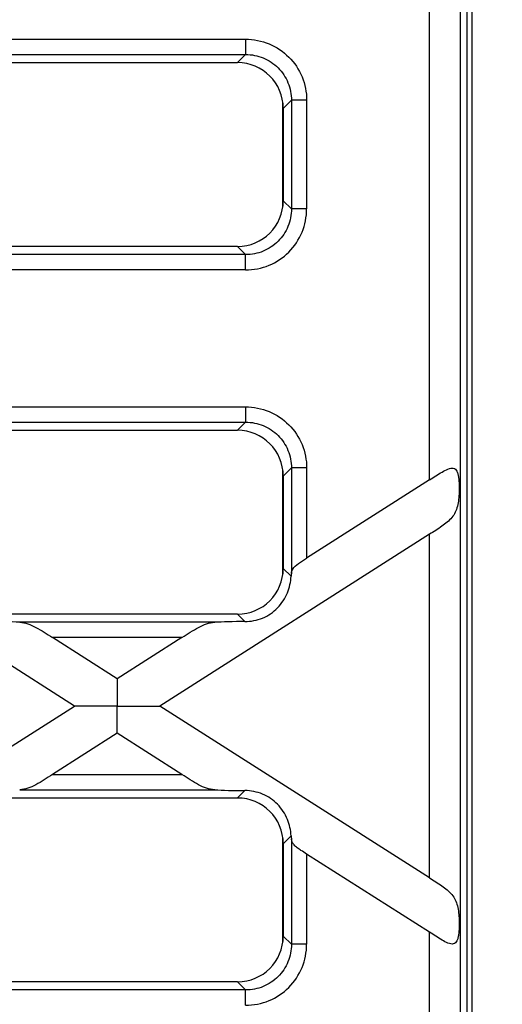
# Model space of a CAD drawing. Units: millimetres. Extents: x -349 to 2376, y 0 to 1680.
# Drawn here: x 1319 to 1350, y 314 to 379 of the extents above; entities that cross this region are included whole.
import ezdxf
from ezdxf.enums import TextEntityAlignment as Align

# ---------------------------------------------------------------- set-up
doc = ezdxf.new("R2010")
doc.units = ezdxf.units.MM
doc.header["$LTSCALE"] = 130.68
doc.layers.get('0').update_dxf_attribs({"linetype": 'CONTINUOUS'})
doc.layers.add('DIMS', color=7, linetype='CONTINUOUS')
doc.layers.add('SURFACES', color=7, linetype='CONTINUOUS')
doc.styles.get("Standard").update_dxf_attribs({"font": 't-flexa.ttf'})
doc.dimstyles.new('DIMSTYLE_3', dxfattribs={"dimtxt": 28, "dimasz": 28, "dimexe": 0.18, "dimexo": 0.0625, "dimgap": 0.09, "dimtad": 1, "dimdsep": 46, "dimtxsty": 'Standard', "dimblk": '_FILLED', "dimblk1": '_FILLED', "dimblk2": '_FILLED', "dimcen": 0.09, "dimclrt": 5, "dimadec": 0, "dimazin": 0, "dimtp": 0.5, "dimtm": 0.5, "dimtfac": 1, "dimtofl": 0, "dimtmove": 0, "dimatfit": 3, "dimldrblk": '_FILLED', "dimfxl": 1, "dimtolj": 1, "dimarcsym": 0})

# ---------------------------------------------------------------- blocks, each defined once
blk = doc.blocks.new('_FILLED')
at = {"color": 0, "linetype": 'ByBlock'}
blk.add_solid([(0, 0), (-1, 0.2857), (-1, -0.2857)], dxfattribs=at)
blk = doc.blocks.new('*D4')
at = {"layer": 'DIMS', "color": 2, "linetype": 'Continuous'}
for p, q in [((1347.628, 441.736), (1469.301, 441.736)), ((1453.301, 441.736), (1453.301, 261.736)), ((1453.301, 81.736), (1453.301, 261.736)), ((1347.628, 81.736), (1469.301, 81.736))]:
    blk.add_line(p, q, dxfattribs=at)
at = {"layer": 'DIMS', "color": 2, "linetype": 'Continuous', "xscale": 28, "yscale": 28, "zscale": 28}
for p, rotation in [((1453.301, 441.736), 90), ((1453.301, 81.736), 270)]:
    blk.add_blockref('_FILLED', p, dxfattribs=dict(at, rotation=rotation))
at = {"layer": 'DIMS', "color": 5, "linetype": 'Continuous'}
blk.add_text('360', height=28, rotation=90, dxfattribs=at).set_placement((1446.301, 261.736), align=Align.CENTER)

msp = doc.modelspace()

# ---------------------------------------------------------------- linework, layer by layer
at = {"color": 9, "linetype": 'Continuous'}
for p, q in [((1347.419, 435.291), (1347.419, 88.181)), ((1345.427, 348.504), (1345.427, 390.968)), ((1283.104, 377.264), (1333.417, 377.264)), ((1333.416, 377.264), (1333.416, 376.268)), ((1312.244, 376.268), (1333.416, 376.268)), ((1332.883, 375.736), (1333.416, 376.268)), ((1335.841, 366.335), (1335.841, 373.136)), ((1336.405, 373.28), (1335.872, 372.747)), ((1337.401, 373.28), (1336.405, 373.28)), ((1337.401, 373.28), (1337.401, 366.192)), ((1335.872, 366.724), (1336.405, 366.192)), ((1337.401, 366.192), (1336.405, 366.192)), ((1333.416, 363.203), (1312.244, 363.203)), ((1332.883, 363.736), (1333.416, 363.203)), ((1333.416, 362.207), (1333.416, 363.203)), ((1333.415, 362.207), (1283.105, 362.207)), ((1297.149, 353.264), (1333.417, 353.264)), ((1333.416, 353.264), (1333.416, 352.268)), ((1312.244, 352.268), (1333.416, 352.268)), ((1332.883, 351.736), (1333.416, 352.268)), ((1335.841, 342.335), (1335.841, 349.136)), ((1336.405, 349.28), (1335.872, 348.747)), ((1337.401, 349.28), (1336.405, 349.28)), ((1336.405, 349.28), (1336.405, 342.392)), ((1337.401, 349.28), (1337.401, 343.393)), ((1345.427, 322.524), (1345.427, 344.947)), ((1335.872, 342.724), (1336.39, 342.206)), ((1332.883, 339.736), (1333.366, 339.254)), ((1331.397, 339.203), (1318.656, 339.203)), ((1329.255, 338.207), (1320.797, 338.207)), ((1320.797, 329.264), (1329.256, 329.264)), ((1318.655, 328.268), (1331.397, 328.268)), ((1332.883, 327.736), (1333.366, 328.218)), ((1336.39, 325.265), (1335.872, 324.747)), ((1335.841, 318.335), (1335.841, 325.136)), ((1336.405, 325.08), (1336.405, 318.192)), ((1337.401, 324.078), (1337.401, 318.192)), ((1345.427, 276.504), (1345.427, 318.968)), ((1335.872, 318.724), (1336.405, 318.192)), ((1337.401, 318.192), (1336.405, 318.192)), ((1332.883, 315.736), (1333.416, 315.203)), ((1333.416, 315.203), (1312.244, 315.203)), ((1333.416, 314.207), (1333.416, 315.203))]:
    msp.add_line(p, q, dxfattribs=at)
at = {"color": 7, "linetype": 'Continuous'}
for p, q in [((1347.872, 435.743), (1347.872, 87.728)), ((1348.222, 141.086), (1348.222, 382.385)), ((1314.172, 375.736), (1332.883, 375.736)), ((1335.872, 372.747), (1335.872, 366.724)), ((1332.883, 363.736), (1314.172, 363.736)), ((1314.172, 351.736), (1332.883, 351.736)), ((1335.872, 348.747), (1335.872, 342.724)), ((1345.427, 348.504), (1337.401, 343.393)), ((1345.427, 344.947), (1327.819, 333.736)), ((1332.883, 339.736), (1314.172, 339.736)), ((1322.233, 333.736), (1315.113, 338.269)), ((1325.026, 335.514), (1320.797, 338.207)), ((1329.255, 338.207), (1325.026, 335.514)), ((1315.116, 329.204), (1322.233, 333.736)), ((1345.427, 322.524), (1327.819, 333.736)), ((1325.026, 331.957), (1320.797, 329.264)), ((1329.256, 329.264), (1325.026, 331.957)), ((1314.172, 327.736), (1332.883, 327.736)), ((1335.872, 324.747), (1335.872, 318.724)), ((1345.427, 318.968), (1337.401, 324.078)), ((1332.883, 315.736), (1314.172, 315.736))]:
    msp.add_line(p, q, dxfattribs=at)
for centre, major_axis, ratio, start_param, end_param in [((1332.861, 372.724), (2.137, 2.137), 0.992433, -0.7816, 0.7816), ((1332.861, 366.747), (2.137, -2.137), 0.992433, -0.7816, 0.7816), ((1332.861, 348.724), (2.137, 2.137), 0.992433, -0.7816, 0.7816), ((1332.861, 342.747), (2.137, -2.137), 0.992433, -0.7816, 0.7816), ((1336.484, 341.032), (0.006, 1.78), 0.073635, 0.70146, 0.850533), ((1316.565, 339.123), (2.8, -0.01), 0.046735, 0.728075, 2.561171), ((1333.487, 339.123), (2.8, 0.01), 0.046735, 1.614081, 2.413518), ((1333.487, 328.348), (2.8, -0.01), 0.046735, -2.413518, -1.614172), ((1332.861, 324.724), (2.137, 2.137), 0.992433, -0.7816, 0.7816), ((1336.484, 326.44), (-0.006, 1.78), 0.073635, -3.992012, -3.843052), ((1332.861, 318.747), (2.137, -2.137), 0.992433, -0.7816, 0.7816)]:
    msp.add_ellipse(centre, major_axis=major_axis, ratio=ratio, start_param=start_param, end_param=end_param, dxfattribs=at)
at = {"color": 9, "linetype": 'Continuous'}
for points, knots in [([(1333.417, 377.264), (1333.935, 377.264), (1334.983, 377.058), (1336.309, 376.172), (1337.195, 374.846), (1337.401, 373.798), (1337.401, 373.28)], [0, 0, 0, 0, 0.250009, 0.5, 0.749991, 1, 1, 1, 1]), ([(1333.416, 376.268), (1333.805, 376.269), (1334.593, 376.117), (1335.589, 375.453), (1336.253, 374.456), (1336.406, 373.669), (1336.405, 373.28)], [0, 0, 0, 0, 0.249988, 0.5, 0.750013, 1, 1, 1, 1]), ([(1333.415, 362.207), (1333.934, 362.207), (1334.983, 362.413), (1336.309, 363.299), (1337.195, 364.625), (1337.401, 365.673), (1337.401, 366.192)], [0, 0, 0, 0, 0.250087, 0.500137, 0.750091, 1, 1, 1, 1]), ([(1336.405, 366.192), (1336.406, 365.803), (1336.253, 365.015), (1335.589, 364.019), (1334.593, 363.354), (1333.805, 363.202), (1333.416, 363.203)], [0, 0, 0, 0, 0.249988, 0.5, 0.750013, 1, 1, 1, 1]), ([(1333.417, 353.264), (1333.935, 353.264), (1334.983, 353.058), (1336.309, 352.172), (1337.195, 350.846), (1337.401, 349.798), (1337.401, 349.28)], [0, 0, 0, 0, 0.250009, 0.5, 0.749991, 1, 1, 1, 1]), ([(1333.416, 352.268), (1333.805, 352.269), (1334.593, 352.117), (1335.589, 351.453), (1336.253, 350.456), (1336.406, 349.669), (1336.405, 349.28)], [0, 0, 0, 0, 0.249988, 0.5, 0.750013, 1, 1, 1, 1]), ([(1333.415, 314.207), (1333.934, 314.207), (1334.983, 314.413), (1336.309, 315.299), (1337.195, 316.625), (1337.401, 317.673), (1337.401, 318.192)], [0, 0, 0, 0, 0.250087, 0.500137, 0.750091, 1, 1, 1, 1]), ([(1336.405, 318.192), (1336.406, 317.803), (1336.253, 317.015), (1335.589, 316.019), (1334.593, 315.354), (1333.805, 315.202), (1333.416, 315.203)], [0, 0, 0, 0, 0.249988, 0.5, 0.750013, 1, 1, 1, 1])]:
    msp.add_open_spline(points, degree=3, knots=knots, dxfattribs=at)
at = {"color": 7, "linetype": 'Continuous'}
for points, knots in [([(1345.427, 348.504), (1345.565, 348.592), (1345.835, 348.765), (1346.231, 349.01), (1346.554, 349.185), (1346.805, 349.265), (1346.979, 349.276), (1347.133, 349.203), (1347.231, 349.054), (1347.291, 348.869), (1347.342, 348.575), (1347.365, 348.179), (1347.363, 347.549), (1347.314, 346.933), (1347.122, 346.379), (1346.812, 345.902), (1346.214, 345.439), (1345.698, 345.12), (1345.427, 344.947)], [0, 0, 0, 0, 0.06963, 0.136953, 0.198619, 0.225637, 0.249231, 0.270931, 0.294827, 0.322788, 0.35401, 0.421728, 0.491564, 0.623207, 0.68253, 0.74002, 0.862861, 1, 1, 1, 1]), ([(1336.405, 342.392), (1336.414, 342.491), (1336.497, 342.762), (1336.894, 343.077), (1337.219, 343.278), (1337.401, 343.393)], [0, 0, 0, 0, 0.204275, 0.557246, 1, 1, 1, 1]), ([(1333.366, 339.254), (1333.759, 339.256), (1334.555, 339.409), (1335.558, 340.09), (1336.197, 341.084), (1336.365, 341.841), (1336.39, 342.206)], [0, 0, 0, 0, 0.254399, 0.508686, 0.763031, 1, 1, 1, 1]), ([(1318.656, 339.203), (1318.837, 339.193), (1319.208, 339.123), (1319.735, 338.872), (1320.258, 338.551), (1320.615, 338.323), (1320.797, 338.207)], [0, 0, 0, 0, 0.227752, 0.468319, 0.728799, 1, 1, 1, 1]), ([(1329.255, 338.207), (1329.437, 338.323), (1329.794, 338.551), (1330.318, 338.872), (1330.844, 339.123), (1331.216, 339.193), (1331.397, 339.203)], [0, 0, 0, 0, 0.271202, 0.531686, 0.772251, 1, 1, 1, 1]), ([(1325.026, 335.514), (1325.029, 335.516), (1325.022, 335.49), (1325.029, 335.472), (1325.025, 335.415), (1325.026, 335.351), (1325.026, 335.267), (1325.026, 335.128), (1325.026, 334.926), (1325.026, 334.659), (1325.026, 334.258), (1325.027, 333.947), (1325.026, 333.736)], [0, 0, 0, 0, 0.005763, 0.022881, 0.050861, 0.088961, 0.136265, 0.191768, 0.323319, 0.475973, 0.643172, 1, 1, 1, 1]), ([(1325.026, 333.736), (1324.74, 333.735), (1324.314, 333.736), (1323.752, 333.736), (1323.347, 333.736), (1323.022, 333.736), (1322.778, 333.736), (1322.614, 333.736), (1322.47, 333.736), (1322.366, 333.736), (1322.3, 333.735), (1322.266, 333.737), (1322.246, 333.734), (1322.235, 333.737), (1322.233, 333.736)], [0, 0, 0, 0, 0.307149, 0.45769, 0.603788, 0.742092, 0.806492, 0.866044, 0.918677, 0.961322, 0.977635, 0.989844, 0.997424, 1, 1, 1, 1]), ([(1325.026, 331.957), (1325.029, 331.959), (1325.022, 331.977), (1325.029, 332.003), (1325.025, 332.055), (1325.026, 332.121), (1325.026, 332.205), (1325.026, 332.344), (1325.026, 332.545), (1325.026, 332.813), (1325.026, 333.107), (1325.026, 333.417), (1325.026, 333.629), (1325.026, 333.736)], [0, 0, 0, 0, 0.005763, 0.022881, 0.050861, 0.088961, 0.136265, 0.191769, 0.323319, 0.475972, 0.643171, 0.819418, 1, 1, 1, 1]), ([(1325.026, 333.736), (1325.312, 333.737), (1325.738, 333.736), (1326.3, 333.736), (1326.705, 333.736), (1327.03, 333.736), (1327.274, 333.736), (1327.438, 333.736), (1327.582, 333.736), (1327.686, 333.735), (1327.752, 333.736), (1327.786, 333.735), (1327.806, 333.738), (1327.817, 333.734), (1327.819, 333.736)], [0, 0, 0, 0, 0.307149, 0.457692, 0.60379, 0.742094, 0.806495, 0.866047, 0.91868, 0.961324, 0.977636, 0.989845, 0.997422, 1, 1, 1, 1]), ([(1320.797, 329.264), (1320.615, 329.149), (1320.258, 328.921), (1319.734, 328.599), (1319.208, 328.349), (1318.836, 328.278), (1318.655, 328.268)], [0, 0, 0, 0, 0.271202, 0.531686, 0.772251, 1, 1, 1, 1]), ([(1331.397, 328.268), (1331.216, 328.278), (1330.844, 328.349), (1330.318, 328.599), (1329.794, 328.921), (1329.438, 329.149), (1329.256, 329.264)], [0, 0, 0, 0, 0.227752, 0.46832, 0.728799, 1, 1, 1, 1]), ([(1336.39, 325.265), (1336.365, 325.631), (1336.197, 326.387), (1335.558, 327.381), (1334.555, 328.062), (1333.759, 328.216), (1333.366, 328.218)], [0, 0, 0, 0, 0.236953, 0.491289, 0.745593, 1, 1, 1, 1]), ([(1337.401, 324.078), (1337.277, 324.157), (1337.067, 324.289), (1336.789, 324.478), (1336.586, 324.652), (1336.447, 324.853), (1336.411, 325.005), (1336.405, 325.08)], [0, 0, 0, 0, 0.300896, 0.507972, 0.688733, 0.846436, 1, 1, 1, 1]), ([(1345.427, 322.524), (1345.698, 322.351), (1346.214, 322.032), (1346.812, 321.569), (1347.122, 321.093), (1347.314, 320.539), (1347.363, 319.923), (1347.365, 319.293), (1347.342, 318.897), (1347.291, 318.603), (1347.231, 318.417), (1347.133, 318.269), (1346.979, 318.196), (1346.805, 318.207), (1346.554, 318.287), (1346.231, 318.462), (1345.835, 318.707), (1345.565, 318.88), (1345.427, 318.968)], [0, 0, 0, 0, 0.137135, 0.259972, 0.317462, 0.376788, 0.50843, 0.578264, 0.645981, 0.677207, 0.70517, 0.729068, 0.75077, 0.774366, 0.801386, 0.863052, 0.930374, 1, 1, 1, 1])]:
    msp.add_open_spline(points, degree=3, knots=knots, dxfattribs=at)
at = {"layer": 'SURFACES', "color": 9, "linetype": 'Continuous'}
msp.add_line((1336.405, 373.28), (1336.405, 366.192), dxfattribs=at)

# ---------------------------------------------------------------- dimensions: what is measured, and where the dimension line sits
at = {"layer": 'DIMS', "color": 2, "linetype": 'Continuous'}
dim = msp.add_linear_dim(base=(1453.301, 441.736), p1=(1347.628, 81.736), p2=(1347.628, 441.736), angle=90, dimstyle='DIMSTYLE_3', dxfattribs=at)
dim.commit()
dim.dimension.update_dxf_attribs({"geometry": '*D4', "text_midpoint": (1443.967, 238.461), "dimtype": 160})

doc.saveas('drawing.dxf')
